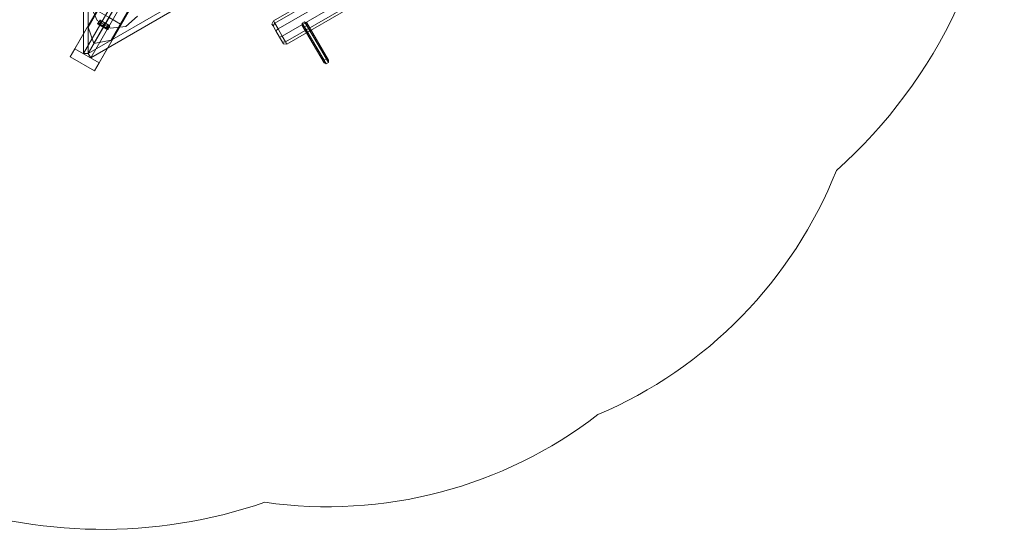
# Model space of a CAD drawing. Units: millimetres. Extents: x 1016 to 7733, y -54 to 5210.
# Drawn here: x 4386 to 7717, y 112 to 1836 of the extents above; entities that cross this region are included whole.
import ezdxf

# ---------------------------------------------------------------- set-up
doc = ezdxf.new("R2010")
doc.units = ezdxf.units.MM
doc.header["$LTSCALE"] = 0.2
for name, color, linetype, lineweight in [('indv. brædder', 32, 'Continuous', 9), ('mål', 3, 'Continuous', 13), ('net', 251, 'Continuous', 9), ('område', 7, 'Continuous', 9), ('plader', 38, 'Continuous', 9), ('robinia', 32, 'Continuous', 9), ('taifun', 251, 'Continuous', 9)]:
    doc.layers.add(name, color=color, linetype=linetype, lineweight=lineweight)

# ---------------------------------------------------------------- blocks, each defined once
blk = doc.blocks.new('LE 20411 kl.3 med gulv og tag-flat-1')
at = {"layer": 'indv. brædder', "flags": 128}
for points in [[(4279.2, 1582.5), (4295.1, 1610), (4787.3, 2462.9), (4279.2, 1582.5), (4361.4, 1535), (4869.5, 2415.4), (4842.1, 2462.9), (4869.5, 2415.4), (4377.3, 1562.5), (4295.1, 1610)], [(4340.5, 1683.4), (4790.2, 2462.9), (4829.1, 2440.4), (4540.9, 1940.9), (4495.9, 1863), (4457, 1885.5), (4372.2, 1738.5)], [(4788.8, 2460.5), (4829.1, 2440.4), (4360, 1627.2), (4340.5, 1683.4), (4372.2, 1738.5), (4411.1, 1716), (4360, 1627.2), (4829.1, 2440.4)], [(4360, 1627.2), (4829.2, 2440.4), (4868.1, 2417.9), (4866.7, 2415.5), (4868.1, 2417.9), (4418.4, 1638.5)], [(4411.2, 1716), (4496, 1863), (4535, 1840.5), (4579.9, 1918.4), (4541, 1940.9), (4496, 1863), (4535, 1840.5), (4450.1, 1693.5)], [(4361.4, 1535), (4377.3, 1562.5)]]:
    blk.add_lwpolyline(points, dxfattribs=at)
blk.add_lwpolyline([(4418.4, 1638.5), (4360, 1627.2), (4411.2, 1716), (4450.1, 1693.5), (4418.4, 1638.5)], close=True, dxfattribs=at)
at = {"layer": 'net', "flags": 128}
blk.add_lwpolyline([(5079.7, 1688.9), (5080, 1697.4), (5072.5, 1701.3), (5064.7, 1696.7), (5064.5, 1688.3), (5072, 1684.4), (5079.7, 1688.9)], close=True, dxfattribs=at)
for points in [[(5072.5, 1701.3), (5146.3, 1575.4), (5153.8, 1571.5), (5080, 1697.4)], [(5064.5, 1688.3), (5138.3, 1562.4), (5138.6, 1570.9), (5064.7, 1696.7)], [(5079.7, 1688.9), (5153.6, 1563.1), (5145.8, 1558.5), (5072, 1684.4)], [(5146.3, 1575.4), (5138.6, 1570.9)], [(5153.6, 1563.1), (5153.8, 1571.5)], [(5138.3, 1562.4), (5145.8, 1558.5)]]:
    blk.add_lwpolyline(points, dxfattribs=at)
at = {"layer": 'område'}
blk.add_lwpolyline([(6064.9, 372.3, 0.200142), (6871.6, 1198.4, 0.426508), (6959.6, 3650.7, 0.223436), (6035.7, 4532.1, 0.222994), (4813, 4891.9, 0.339833), (2909.4, 4074.6), (2238.2, 4074.6, 0.414214), (738.2, 2574.6), (738.2, 2298.4, 0.414214), (2238.2, 798.4), (2938.1, 798.4, 0.351361), (4938.3, 75.8, 0.202098)], format="xyb", close=True, dxfattribs=at)
at = {"layer": 'plader', "flags": 128}
for points in [[(4324.4, 1593.6), (4826, 2462.9), (4324.4, 3332.4), (4324.4, 1593.6)], [(5853.8, 2449), (4850.6, 2449), (4349, 1579.6), (5853.8, 2449)]]:
    blk.add_lwpolyline(points, close=True, dxfattribs=at)
for points in [[(4826, 2462.9), (4842, 2462.9), (4340.5, 3332.4), (4340.5, 1593.6), (4842, 2462.9)], [(4850.6, 2449), (4842.5, 2462.9), (4340.9, 1593.5), (5845.7, 2462.9), (4842.5, 2462.9)], [(4324.4, 1593.6), (4340.5, 1593.6)], [(4349, 1579.6), (4340.9, 1593.5)]]:
    blk.add_lwpolyline(points, dxfattribs=at)
at = {"layer": 'robinia', "flags": 128}
for points in [[(5497.3, 1905.8), (5012.7, 1625.8), (5008.4, 1633.3), (5493, 1913.2)], [(5456.6, 1976.3), (4972, 1696.3), (4967.7, 1703.8), (5452.4, 1983.7)], [(5467.9, 1956.8), (4983.3, 1676.8), (4972, 1696.3), (5456.6, 1976.3)], [(5481.8, 1932.7), (4997.2, 1652.7), (4983.3, 1676.8), (5467.9, 1956.8)], [(5493, 1913.2), (5008.4, 1633.3), (4997.2, 1652.7), (5481.8, 1932.7)], [(5008.4, 1633.3), (4997.3, 1632.5), (4987.6, 1649.4), (4975.6, 1670.2), (4965.8, 1687.1), (4962.1, 1693.5)], [(5001, 1626.1), (4997.3, 1632.5), (4987.6, 1649.4), (4997.2, 1652.7), (4987.6, 1649.4), (4975.6, 1670.2), (4983.3, 1676.8), (4975.6, 1670.2), (4965.8, 1687.1), (4972, 1696.3)], [(4983.3, 1676.8), (4972, 1696.3)], [(4983.3, 1676.8), (4997.2, 1652.7), (5008.4, 1633.3)]]:
    blk.add_lwpolyline(points, dxfattribs=at)
for points in [[(4370.7, 1705.4), (4349.4, 1753.4), (4360.3, 1804.7), (4399.3, 1839.9), (4451.5, 1845.4), (4399.3, 1839.9), (4360.3, 1804.7), (4349.4, 1753.4)], [(4416.2, 1679.1), (4370.7, 1705.4)], [(4507.4, 1719.8), (4468.4, 1684.6)], [(4967.7, 1703.8), (4962.1, 1693.5), (4965.8, 1687.1), (4972, 1696.3)], [(4468.4, 1684.6), (4416.2, 1679.1)], [(5012.7, 1625.8), (5001, 1626.1), (4997.3, 1632.5), (5008.4, 1633.3)]]:
    blk.add_lwpolyline(points, close=True, dxfattribs=at)
at = {"layer": 'taifun', "flags": 128}
for points in [[(4380.5, 1706.7), (4374.5, 1696.4)], [(4384.4, 1704.5), (4378.4, 1694.1)], [(4386, 1703.6), (4380, 1693.2)], [(4380.4, 1706.8), (4380.4, 1706.8), (4380.5, 1706.8), (4380.6, 1706.7), (4380.7, 1706.7), (4380.8, 1706.6), (4380.9, 1706.5), (4381.1, 1706.4), (4381.2, 1706.3), (4381.4, 1706.2), (4381.6, 1706.1), (4381.9, 1706), (4382.1, 1705.8), (4382.4, 1705.7), (4382.7, 1705.5), (4383, 1705.3), (4383.3, 1705.1), (4383.7, 1704.9), (4384, 1704.7), (4384.4, 1704.5), (4384.8, 1704.3), (4385.2, 1704), (4385.6, 1703.8), (4386.1, 1703.5), (4386.5, 1703.3), (4387, 1703), (4387.5, 1702.7), (4387.9, 1702.5), (4388.4, 1702.2), (4389, 1701.9), (4389.5, 1701.6), (4390, 1701.3), (4390.5, 1701), (4391.1, 1700.6), (4391.6, 1700.3), (4392.2, 1700), (4392.8, 1699.7), (4393.3, 1699.3), (4393.9, 1699), (4394.5, 1698.7), (4395.1, 1698.3), (4395.7, 1698), (4396.2, 1697.7), (4396.8, 1697.3), (4397.4, 1697), (4398, 1696.6), (4398.6, 1696.3), (4399.2, 1696), (4399.8, 1695.6), (4400.3, 1695.3), (4400.9, 1695), (4401.5, 1694.6), (4402, 1694.3), (4402.6, 1694), (4403.1, 1693.7), (4403.7, 1693.4), (4404.2, 1693.1), (4404.7, 1692.8), (4405.2, 1692.5), (4405.7, 1692.2), (4406.2, 1691.9), (4406.7, 1691.6), (4407.2, 1691.4), (4407.6, 1691.1), (4408, 1690.8), (4408.5, 1690.6), (4408.9, 1690.4), (4409.3, 1690.1), (4409.6, 1689.9), (4410, 1689.7), (4410.3, 1689.5), (4410.7, 1689.3), (4411, 1689.1), (4411.3, 1689), (4411.5, 1688.8), (4411.8, 1688.7), (4412, 1688.5), (4412.2, 1688.4), (4412.4, 1688.3), (4412.6, 1688.2), (4412.8, 1688.1), (4412.9, 1688), (4413, 1688), (4413.1, 1687.9), (4413.2, 1687.9), (4413.2, 1687.8), (4413.3, 1687.8), (4413.3, 1687.8), (4413.3, 1687.8), (4413.2, 1687.8), (4413.2, 1687.9), (4413.1, 1687.9), (4413, 1688), (4412.9, 1688), (4412.8, 1688.1), (4412.6, 1688.2), (4412.4, 1688.3), (4412.2, 1688.4), (4412, 1688.5), (4411.8, 1688.7), (4411.5, 1688.8), (4411.3, 1689), (4411, 1689.1), (4410.7, 1689.3), (4410.3, 1689.5), (4410, 1689.7), (4409.6, 1689.9), (4409.3, 1690.1), (4408.9, 1690.4), (4408.5, 1690.6), (4408, 1690.8), (4407.6, 1691.1), (4407.2, 1691.4), (4406.7, 1691.6), (4406.2, 1691.9), (4405.7, 1692.2), (4405.2, 1692.5), (4404.7, 1692.8), (4404.2, 1693.1), (4403.7, 1693.4), (4403.1, 1693.7), (4402.6, 1694), (4402, 1694.3), (4401.5, 1694.6), (4400.9, 1695), (4400.3, 1695.3), (4399.8, 1695.6), (4399.2, 1696), (4398.6, 1696.3), (4398, 1696.6), (4397.4, 1697), (4396.8, 1697.3), (4396.2, 1697.7), (4395.7, 1698), (4395.1, 1698.3), (4394.5, 1698.7), (4393.9, 1699), (4393.3, 1699.3), (4392.8, 1699.7), (4392.2, 1700), (4391.6, 1700.3), (4391.1, 1700.6), (4390.5, 1701), (4390, 1701.3), (4389.5, 1701.6), (4389, 1701.9), (4388.4, 1702.2), (4387.9, 1702.5), (4387.5, 1702.7), (4387, 1703), (4386.5, 1703.3), (4386.1, 1703.5), (4385.6, 1703.8), (4385.2, 1704), (4384.8, 1704.3), (4384.4, 1704.5), (4384, 1704.7), (4383.7, 1704.9), (4383.3, 1705.1), (4383, 1705.3), (4382.7, 1705.5), (4382.4, 1705.7), (4382.1, 1705.8), (4381.9, 1706), (4381.6, 1706.1), (4381.4, 1706.2), (4381.2, 1706.3), (4381.1, 1706.4), (4380.9, 1706.5), (4380.8, 1706.6), (4380.7, 1706.7), (4380.6, 1706.7), (4380.5, 1706.8), (4380.4, 1706.8), (4380.4, 1706.8), (4380.4, 1706.8)], [(4380.5, 1706.7), (4380.6, 1706.7), (4380.6, 1706.7), (4380.7, 1706.7), (4380.8, 1706.6), (4380.9, 1706.5), (4381, 1706.5), (4381.2, 1706.4), (4381.4, 1706.3), (4381.5, 1706.1), (4381.8, 1706), (4382, 1705.9), (4382.2, 1705.7), (4382.5, 1705.6), (4382.8, 1705.4), (4383.1, 1705.2), (4383.4, 1705.1), (4383.8, 1704.9), (4384.2, 1704.6), (4384.5, 1704.4), (4384.9, 1704.2), (4385.3, 1704), (4385.7, 1703.7), (4386.2, 1703.5), (4386.6, 1703.2), (4387.1, 1702.9), (4387.6, 1702.7), (4388.1, 1702.4), (4388.6, 1702.1), (4389.1, 1701.8), (4389.6, 1701.5), (4390.1, 1701.2), (4390.7, 1700.9), (4391.2, 1700.6), (4391.8, 1700.2), (4392.3, 1699.9), (4392.9, 1699.6), (4393.5, 1699.3), (4394, 1698.9), (4394.6, 1698.6), (4395.2, 1698.3), (4395.8, 1697.9), (4396.4, 1697.6), (4397, 1697.2), (4397.5, 1696.9), (4398.1, 1696.6), (4398.7, 1696.2), (4399.3, 1695.9), (4399.9, 1695.6), (4400.4, 1695.2), (4401, 1694.9), (4401.6, 1694.6), (4402.1, 1694.2), (4402.7, 1693.9), (4403.2, 1693.6), (4403.8, 1693.3), (4404.3, 1693), (4404.8, 1692.7), (4405.3, 1692.4), (4405.8, 1692.1), (4406.3, 1691.8), (4406.8, 1691.6), (4407.3, 1691.3), (4407.7, 1691), (4408.2, 1690.8), (4408.6, 1690.5), (4409, 1690.3), (4409.4, 1690.1), (4409.8, 1689.9), (4410.1, 1689.6), (4410.5, 1689.4), (4410.8, 1689.3), (4411.1, 1689.1), (4411.4, 1688.9), (4411.7, 1688.8), (4411.9, 1688.6), (4412.1, 1688.5), (4412.4, 1688.3), (4412.6, 1688.2), (4412.7, 1688.1), (4412.9, 1688), (4413, 1688), (4413.1, 1687.9), (4413.2, 1687.8), (4413.3, 1687.8), (4413.4, 1687.8), (4413.4, 1687.8), (4413.4, 1687.8), (4413.4, 1687.8), (4413.4, 1687.8), (4413.3, 1687.8), (4413.2, 1687.8), (4413.1, 1687.9), (4413, 1688), (4412.9, 1688), (4412.7, 1688.1), (4412.6, 1688.2), (4412.4, 1688.3), (4412.1, 1688.5), (4411.9, 1688.6), (4411.7, 1688.8), (4411.4, 1688.9), (4411.1, 1689.1), (4410.8, 1689.3), (4410.5, 1689.4), (4410.1, 1689.6), (4409.8, 1689.9), (4409.4, 1690.1), (4409, 1690.3), (4408.6, 1690.5), (4408.2, 1690.8), (4407.7, 1691), (4407.3, 1691.3), (4406.8, 1691.6), (4406.3, 1691.8), (4405.8, 1692.1), (4405.3, 1692.4), (4404.8, 1692.7), (4404.3, 1693), (4403.8, 1693.3), (4403.2, 1693.6), (4402.7, 1693.9), (4402.1, 1694.2), (4401.6, 1694.6), (4401, 1694.9), (4400.4, 1695.2), (4399.9, 1695.6), (4399.3, 1695.9), (4398.7, 1696.2), (4398.1, 1696.6), (4397.5, 1696.9), (4397, 1697.2), (4396.4, 1697.6), (4395.8, 1697.9), (4395.2, 1698.3), (4394.6, 1698.6), (4394, 1698.9), (4393.5, 1699.3), (4392.9, 1699.6), (4392.3, 1699.9), (4391.8, 1700.2), (4391.2, 1700.6), (4390.7, 1700.9), (4390.1, 1701.2), (4389.6, 1701.5), (4389.1, 1701.8), (4388.6, 1702.1), (4388.1, 1702.4), (4387.6, 1702.7), (4387.1, 1702.9), (4386.6, 1703.2), (4386.2, 1703.5), (4385.7, 1703.7), (4385.3, 1704), (4384.9, 1704.2), (4384.5, 1704.4), (4384.2, 1704.6), (4383.8, 1704.9), (4383.4, 1705.1), (4383.1, 1705.2), (4382.8, 1705.4), (4382.5, 1705.6), (4382.2, 1705.7), (4382, 1705.9), (4381.8, 1706), (4381.5, 1706.1), (4381.4, 1706.3), (4381.2, 1706.4), (4381, 1706.5), (4380.9, 1706.5), (4380.8, 1706.6), (4380.7, 1706.7), (4380.6, 1706.7), (4380.6, 1706.7), (4380.5, 1706.7), (4380.5, 1706.7)], [(4373.9, 1693.3), (4373.7, 1693.4), (4373.5, 1693.6), (4373.3, 1693.7), (4373.1, 1693.9), (4372.9, 1694.1), (4372.8, 1694.4), (4372.7, 1694.6), (4372.6, 1694.8), (4372.5, 1695.1), (4372.4, 1695.3), (4372.4, 1695.6), (4372.4, 1695.8), (4372.4, 1696.1), (4372.4, 1696.4), (4372.5, 1696.6), (4372.6, 1696.9), (4372.7, 1697.1), (4372.8, 1697.4), (4372.8, 1697.3), (4372.9, 1697.3), (4373, 1697.3), (4373, 1697.2), (4373.2, 1697.1), (4373.3, 1697.1), (4373.5, 1697), (4373.6, 1696.9), (4373.8, 1696.7), (4374.1, 1696.6), (4374.3, 1696.5), (4374.5, 1696.3), (4374.8, 1696.2), (4375.1, 1696), (4375.4, 1695.8), (4375.8, 1695.6), (4376.1, 1695.4), (4376.5, 1695.2), (4376.9, 1695), (4377.3, 1694.8), (4377.7, 1694.5), (4378.1, 1694.3), (4378.6, 1694), (4379, 1693.8), (4379.5, 1693.5), (4380, 1693.2), (4380.5, 1692.9), (4381, 1692.6), (4381.5, 1692.3), (4382.1, 1692), (4382.6, 1691.7), (4383.2, 1691.4), (4383.7, 1691), (4384.3, 1690.7), (4384.9, 1690.4), (4385.5, 1690), (4386.1, 1689.7), (4386.7, 1689.3), (4387.3, 1689), (4387.9, 1688.6), (4388.5, 1688.3), (4389.1, 1687.9), (4389.7, 1687.6), (4390.3, 1687.2), (4391, 1686.9), (4391.6, 1686.5), (4392.2, 1686.1), (4392.8, 1685.8), (4393.4, 1685.4), (4394, 1685.1), (4394.7, 1684.7), (4395.3, 1684.4), (4395.9, 1684), (4396.5, 1683.7), (4397, 1683.3), (4397.6, 1683), (4398.2, 1682.7), (4398.8, 1682.3), (4399.3, 1682), (4399.9, 1681.7), (4400.4, 1681.4), (4400.9, 1681.1), (4401.4, 1680.8), (4401.9, 1680.5), (4402.4, 1680.2), (4402.9, 1680), (4403.4, 1679.7), (4403.8, 1679.4), (4404.2, 1679.2), (4404.7, 1678.9), (4405.1, 1678.7), (4405.4, 1678.5), (4405.8, 1678.3), (4406.2, 1678.1), (4406.5, 1677.9), (4406.8, 1677.7), (4407.1, 1677.5), (4407.4, 1677.4), (4407.6, 1677.2), (4407.9, 1677.1), (4408.1, 1677), (4408.3, 1676.8), (4408.5, 1676.7), (4408.6, 1676.7), (4408.8, 1676.6), (4408.9, 1676.5), (4409, 1676.5), (4409, 1676.4), (4409.1, 1676.4), (4409.1, 1676.4), (4409.1, 1676.4), (4409.1, 1676.4), (4409.1, 1676.4), (4409, 1676.4), (4409, 1676.5), (4408.9, 1676.5), (4408.8, 1676.6), (4408.6, 1676.7), (4408.5, 1676.7), (4408.3, 1676.8), (4408.1, 1677), (4407.9, 1677.1), (4407.6, 1677.2), (4407.4, 1677.4), (4407.1, 1677.5), (4406.8, 1677.7), (4406.5, 1677.9), (4406.2, 1678.1), (4405.8, 1678.3), (4405.4, 1678.5), (4405.1, 1678.7), (4404.7, 1678.9), (4404.2, 1679.2), (4403.8, 1679.4), (4403.4, 1679.7), (4402.9, 1680), (4402.4, 1680.2), (4401.9, 1680.5), (4401.4, 1680.8), (4400.9, 1681.1), (4400.4, 1681.4), (4399.9, 1681.7), (4399.3, 1682), (4398.8, 1682.3), (4398.2, 1682.7), (4397.6, 1683), (4397, 1683.3), (4396.5, 1683.7), (4395.9, 1684), (4395.3, 1684.4), (4394.7, 1684.7), (4394, 1685.1), (4393.4, 1685.4), (4392.8, 1685.8), (4392.2, 1686.1), (4391.6, 1686.5), (4391, 1686.9), (4390.3, 1687.2), (4389.7, 1687.6), (4389.1, 1687.9), (4388.5, 1688.3), (4387.9, 1688.6), (4387.3, 1689), (4386.7, 1689.3), (4386.1, 1689.7), (4385.5, 1690), (4384.9, 1690.4), (4384.3, 1690.7), (4383.7, 1691), (4383.2, 1691.4), (4382.6, 1691.7), (4382.1, 1692), (4381.5, 1692.3), (4381, 1692.6), (4380.5, 1692.9), (4380, 1693.2), (4379.5, 1693.5), (4379, 1693.8), (4378.6, 1694), (4378.1, 1694.3), (4377.7, 1694.5), (4377.3, 1694.8), (4376.9, 1695), (4376.5, 1695.2), (4376.1, 1695.4), (4375.8, 1695.6), (4375.4, 1695.8), (4375.1, 1696), (4374.8, 1696.2), (4374.5, 1696.3), (4374.3, 1696.5), (4374.1, 1696.6), (4373.8, 1696.7), (4373.6, 1696.9), (4373.5, 1697), (4373.3, 1697.1), (4373.2, 1697.1), (4373, 1697.2), (4373, 1697.3), (4372.9, 1697.3), (4372.8, 1697.3), (4372.8, 1697.4), (4372.8, 1697.4)], [(4372.4, 1695.1), (4372.4, 1695.1), (4372.5, 1695.1), (4372.5, 1695), (4372.6, 1695), (4372.7, 1694.9), (4372.9, 1694.9), (4373, 1694.8), (4373.2, 1694.7), (4373.4, 1694.5), (4373.6, 1694.4), (4373.9, 1694.3), (4374.1, 1694.1), (4374.4, 1694), (4374.7, 1693.8), (4375, 1693.6), (4375.3, 1693.4), (4375.7, 1693.2), (4376.1, 1693), (4376.4, 1692.8), (4376.8, 1692.6), (4377.3, 1692.3), (4377.7, 1692.1), (4378.1, 1691.8), (4378.6, 1691.6), (4379.1, 1691.3), (4379.5, 1691), (4380, 1690.7), (4380.6, 1690.4), (4381.1, 1690.1), (4381.6, 1689.8), (4382.1, 1689.5), (4382.7, 1689.2), (4383.3, 1688.9), (4383.8, 1688.5), (4384.4, 1688.2), (4385, 1687.9), (4385.6, 1687.5), (4386.2, 1687.2), (4386.8, 1686.8), (4387.4, 1686.5), (4388, 1686.1), (4388.6, 1685.8), (4389.2, 1685.4), (4389.8, 1685.1), (4390.4, 1684.7), (4391, 1684.4), (4391.6, 1684), (4392.2, 1683.7), (4392.8, 1683.3), (4393.4, 1683), (4394, 1682.7), (4394.6, 1682.3), (4395.2, 1682), (4395.7, 1681.6), (4396.3, 1681.3), (4396.9, 1681), (4397.4, 1680.7), (4398, 1680.4), (4398.5, 1680.1), (4399, 1679.8), (4399.5, 1679.5), (4400, 1679.2), (4400.5, 1678.9), (4401, 1678.6), (4401.4, 1678.4), (4401.9, 1678.1), (4402.3, 1677.9), (4402.7, 1677.6), (4403.1, 1677.4), (4403.5, 1677.2), (4403.9, 1676.9), (4404.2, 1676.7), (4404.5, 1676.6), (4404.9, 1676.4), (4405.2, 1676.2), (4405.4, 1676), (4405.7, 1675.9), (4405.9, 1675.8), (4406.1, 1675.6), (4406.3, 1675.5), (4406.5, 1675.4), (4406.7, 1675.3), (4406.8, 1675.2), (4406.9, 1675.2), (4407, 1675.1), (4407.1, 1675.1), (4407.1, 1675.1), (4407.2, 1675), (4407.2, 1675), (4407.2, 1675), (4407.1, 1675.1), (4407.1, 1675.1), (4407, 1675.1), (4406.9, 1675.2), (4406.8, 1675.2), (4406.7, 1675.3), (4406.5, 1675.4), (4406.3, 1675.5), (4406.1, 1675.6), (4405.9, 1675.8), (4405.7, 1675.9), (4405.4, 1676), (4405.2, 1676.2), (4404.9, 1676.4), (4404.5, 1676.6), (4404.2, 1676.7), (4403.9, 1676.9), (4403.5, 1677.2), (4403.1, 1677.4), (4402.7, 1677.6), (4402.3, 1677.9), (4401.9, 1678.1), (4401.4, 1678.4), (4401, 1678.6), (4400.5, 1678.9), (4400, 1679.2), (4399.5, 1679.5), (4399, 1679.8), (4398.5, 1680.1), (4398, 1680.4), (4397.4, 1680.7), (4396.9, 1681), (4396.3, 1681.3), (4395.7, 1681.6), (4395.2, 1682), (4394.6, 1682.3), (4394, 1682.7), (4393.4, 1683), (4392.8, 1683.3), (4392.2, 1683.7), (4391.6, 1684), (4391, 1684.4), (4390.4, 1684.7), (4389.8, 1685.1), (4389.2, 1685.4), (4388.6, 1685.8), (4388, 1686.1), (4387.4, 1686.5), (4386.8, 1686.8), (4386.2, 1687.2), (4385.6, 1687.5), (4385, 1687.9), (4384.4, 1688.2), (4383.8, 1688.5), (4383.3, 1688.9), (4382.7, 1689.2), (4382.1, 1689.5), (4381.6, 1689.8), (4381.1, 1690.1), (4380.6, 1690.4), (4380, 1690.7), (4379.5, 1691), (4379.1, 1691.3), (4378.6, 1691.6), (4378.1, 1691.8), (4377.7, 1692.1), (4377.3, 1692.3), (4376.8, 1692.6), (4376.4, 1692.8), (4376.1, 1693), (4375.7, 1693.2), (4375.3, 1693.4), (4375, 1693.6), (4374.7, 1693.8), (4374.4, 1694), (4374.1, 1694.1), (4373.9, 1694.3), (4373.6, 1694.4), (4373.4, 1694.5), (4373.2, 1694.7), (4373, 1694.8), (4372.9, 1694.9), (4372.7, 1694.9), (4372.6, 1695), (4372.5, 1695), (4372.5, 1695.1), (4372.4, 1695.1), (4372.4, 1695.1), (4372.4, 1695.1)], [(4372.5, 1695.1), (4372.5, 1695.1), (4372.6, 1695), (4372.7, 1695), (4372.8, 1694.9), (4372.9, 1694.9), (4373, 1694.8), (4373.2, 1694.7), (4373.3, 1694.6), (4373.5, 1694.5), (4373.8, 1694.3), (4374, 1694.2), (4374.2, 1694.1), (4374.5, 1693.9), (4374.8, 1693.7), (4375.1, 1693.6), (4375.5, 1693.4), (4375.8, 1693.2), (4376.2, 1692.9), (4376.6, 1692.7), (4377, 1692.5), (4377.4, 1692.3), (4377.8, 1692), (4378.2, 1691.8), (4378.7, 1691.5), (4379.2, 1691.2), (4379.7, 1690.9), (4380.2, 1690.6), (4380.7, 1690.3), (4381.2, 1690), (4381.7, 1689.7), (4382.3, 1689.4), (4382.8, 1689.1), (4383.4, 1688.8), (4383.9, 1688.5), (4384.5, 1688.1), (4385.1, 1687.8), (4385.7, 1687.5), (4386.3, 1687.1), (4386.9, 1686.8), (4387.5, 1686.4), (4388.1, 1686.1), (4388.7, 1685.7), (4389.3, 1685.4), (4389.9, 1685), (4390.5, 1684.7), (4391.1, 1684.3), (4391.7, 1684), (4392.3, 1683.6), (4392.9, 1683.3), (4393.5, 1682.9), (4394.1, 1682.6), (4394.7, 1682.2), (4395.3, 1681.9), (4395.9, 1681.6), (4396.4, 1681.3), (4397, 1680.9), (4397.5, 1680.6), (4398.1, 1680.3), (4398.6, 1680), (4399.1, 1679.7), (4399.6, 1679.4), (4400.1, 1679.1), (4400.6, 1678.8), (4401.1, 1678.6), (4401.5, 1678.3), (4402, 1678), (4402.4, 1677.8), (4402.8, 1677.5), (4403.2, 1677.3), (4403.6, 1677.1), (4404, 1676.9), (4404.3, 1676.7), (4404.7, 1676.5), (4405, 1676.3), (4405.3, 1676.1), (4405.5, 1676), (4405.8, 1675.8), (4406, 1675.7), (4406.3, 1675.6), (4406.5, 1675.5), (4406.6, 1675.4), (4406.8, 1675.3), (4406.9, 1675.2), (4407, 1675.1), (4407.1, 1675.1), (4407.2, 1675), (4407.3, 1675), (4407.3, 1675), (4407.3, 1675), (4407.3, 1675), (4407.3, 1675), (4407.2, 1675), (4407.1, 1675.1), (4407, 1675.1), (4406.9, 1675.2), (4406.8, 1675.3), (4406.6, 1675.4), (4406.5, 1675.5), (4406.3, 1675.6), (4406, 1675.7), (4405.8, 1675.8), (4405.5, 1676), (4405.3, 1676.1), (4405, 1676.3), (4404.7, 1676.5), (4404.3, 1676.7), (4404, 1676.9), (4403.6, 1677.1), (4403.2, 1677.3), (4402.8, 1677.5), (4402.4, 1677.8), (4402, 1678), (4401.5, 1678.3), (4401.1, 1678.6), (4400.6, 1678.8), (4400.1, 1679.1), (4399.6, 1679.4), (4399.1, 1679.7), (4398.6, 1680), (4398.1, 1680.3), (4397.5, 1680.6), (4397, 1680.9), (4396.4, 1681.3), (4395.9, 1681.6), (4395.3, 1681.9), (4394.7, 1682.2), (4394.1, 1682.6), (4393.5, 1682.9), (4392.9, 1683.3), (4392.3, 1683.6), (4391.7, 1684), (4391.1, 1684.3), (4390.5, 1684.7), (4389.9, 1685), (4389.3, 1685.4), (4388.7, 1685.7), (4388.1, 1686.1), (4387.5, 1686.4), (4386.9, 1686.8), (4386.3, 1687.1), (4385.7, 1687.5), (4385.1, 1687.8), (4384.5, 1688.1), (4383.9, 1688.5), (4383.4, 1688.8), (4382.8, 1689.1), (4382.3, 1689.4), (4381.7, 1689.7), (4381.2, 1690), (4380.7, 1690.3), (4380.2, 1690.6), (4379.7, 1690.9), (4379.2, 1691.2), (4378.7, 1691.5), (4378.2, 1691.8), (4377.8, 1692), (4377.4, 1692.3), (4377, 1692.5), (4376.6, 1692.7), (4376.2, 1692.9), (4375.8, 1693.2), (4375.5, 1693.4), (4375.1, 1693.6), (4374.8, 1693.7), (4374.5, 1693.9), (4374.2, 1694.1), (4374, 1694.2), (4373.8, 1694.3), (4373.5, 1694.5), (4373.3, 1694.6), (4373.2, 1694.7), (4373, 1694.8), (4372.9, 1694.9), (4372.8, 1694.9), (4372.7, 1695), (4372.6, 1695), (4372.5, 1695.1), (4372.5, 1695.1), (4372.5, 1695.1)], [(4372.7, 1697.4), (4372.7, 1697.4), (4372.8, 1697.4), (4372.8, 1697.3), (4372.9, 1697.3), (4373, 1697.2), (4373.2, 1697.1), (4373.3, 1697), (4373.5, 1696.9), (4373.7, 1696.8), (4373.9, 1696.7), (4374.2, 1696.6), (4374.4, 1696.4), (4374.7, 1696.2), (4375, 1696.1), (4375.3, 1695.9), (4375.6, 1695.7), (4376, 1695.5), (4376.4, 1695.3), (4376.7, 1695.1), (4377.1, 1694.8), (4377.6, 1694.6), (4378, 1694.3), (4378.4, 1694.1), (4378.9, 1693.8), (4379.4, 1693.6), (4379.9, 1693.3), (4380.4, 1693), (4380.9, 1692.7), (4381.4, 1692.4), (4381.9, 1692.1), (4382.5, 1691.8), (4383, 1691.4), (4383.6, 1691.1), (4384.2, 1690.8), (4384.8, 1690.4), (4385.3, 1690.1), (4385.9, 1689.8), (4386.5, 1689.4), (4387.1, 1689.1), (4387.8, 1688.7), (4388.4, 1688.4), (4389, 1688), (4389.6, 1687.6), (4390.2, 1687.3), (4390.8, 1686.9), (4391.5, 1686.6), (4392.1, 1686.2), (4392.7, 1685.9), (4393.3, 1685.5), (4393.9, 1685.1), (4394.5, 1684.8), (4395.1, 1684.4), (4395.7, 1684.1), (4396.3, 1683.7), (4396.9, 1683.4), (4397.5, 1683.1), (4398.1, 1682.7), (4398.6, 1682.4), (4399.2, 1682.1), (4399.7, 1681.8), (4400.3, 1681.5), (4400.8, 1681.2), (4401.3, 1680.9), (4401.8, 1680.6), (4402.3, 1680.3), (4402.8, 1680), (4403.2, 1679.8), (4403.7, 1679.5), (4404.1, 1679.3), (4404.5, 1679), (4404.9, 1678.8), (4405.3, 1678.6), (4405.7, 1678.3), (4406, 1678.1), (4406.4, 1678), (4406.7, 1677.8), (4407, 1677.6), (4407.3, 1677.4), (4407.5, 1677.3), (4407.7, 1677.2), (4408, 1677), (4408.2, 1676.9), (4408.3, 1676.8), (4408.5, 1676.7), (4408.6, 1676.6), (4408.7, 1676.6), (4408.8, 1676.5), (4408.9, 1676.5), (4409, 1676.5), (4409, 1676.4), (4409, 1676.4), (4409, 1676.4), (4409, 1676.5), (4408.9, 1676.5), (4408.8, 1676.5), (4408.7, 1676.6), (4408.6, 1676.6), (4408.5, 1676.7), (4408.3, 1676.8), (4408.2, 1676.9), (4408, 1677), (4407.7, 1677.2), (4407.5, 1677.3), (4407.3, 1677.4), (4407, 1677.6), (4406.7, 1677.8), (4406.4, 1678), (4406, 1678.1), (4405.7, 1678.3), (4405.3, 1678.6), (4404.9, 1678.8), (4404.5, 1679), (4404.1, 1679.3), (4403.7, 1679.5), (4403.2, 1679.8), (4402.8, 1680), (4402.3, 1680.3), (4401.8, 1680.6), (4401.3, 1680.9), (4400.8, 1681.2), (4400.3, 1681.5), (4399.7, 1681.8), (4399.2, 1682.1), (4398.6, 1682.4), (4398.1, 1682.7), (4397.5, 1683.1), (4396.9, 1683.4), (4396.3, 1683.7), (4395.7, 1684.1), (4395.1, 1684.4), (4394.5, 1684.8), (4393.9, 1685.1), (4393.3, 1685.5), (4392.7, 1685.9), (4392.1, 1686.2), (4391.5, 1686.6), (4390.8, 1686.9), (4390.2, 1687.3), (4389.6, 1687.6), (4389, 1688), (4388.4, 1688.4), (4387.8, 1688.7), (4387.1, 1689.1), (4386.5, 1689.4), (4385.9, 1689.8), (4385.3, 1690.1), (4384.8, 1690.4), (4384.2, 1690.8), (4383.6, 1691.1), (4383, 1691.4), (4382.5, 1691.8), (4381.9, 1692.1), (4381.4, 1692.4), (4380.9, 1692.7), (4380.4, 1693), (4379.9, 1693.3), (4379.4, 1693.6), (4378.9, 1693.8), (4378.4, 1694.1), (4378, 1694.3), (4377.6, 1694.6), (4377.1, 1694.8), (4376.7, 1695.1), (4376.4, 1695.3), (4376, 1695.5), (4375.6, 1695.7), (4375.3, 1695.9), (4375, 1696.1), (4374.7, 1696.2), (4374.4, 1696.4), (4374.2, 1696.6), (4373.9, 1696.7), (4373.7, 1696.8), (4373.5, 1696.9), (4373.3, 1697), (4373.2, 1697.1), (4373, 1697.2), (4372.9, 1697.3), (4372.8, 1697.3), (4372.8, 1697.4), (4372.7, 1697.4), (4372.7, 1697.4), (4372.7, 1697.4)], [(4373.8, 1693.3), (4373.8, 1693.3), (4373.9, 1693.3), (4373.9, 1693.2), (4374, 1693.2), (4374.1, 1693.1), (4374.3, 1693), (4374.4, 1692.9), (4374.6, 1692.8), (4374.8, 1692.7), (4375, 1692.6), (4375.2, 1692.5), (4375.5, 1692.3), (4375.8, 1692.2), (4376, 1692), (4376.4, 1691.8), (4376.7, 1691.6), (4377, 1691.5), (4377.4, 1691.2), (4377.7, 1691), (4378.1, 1690.8), (4378.5, 1690.6), (4378.9, 1690.3), (4379.4, 1690.1), (4379.8, 1689.8), (4380.3, 1689.6), (4380.7, 1689.3), (4381.2, 1689), (4381.7, 1688.7), (4382.2, 1688.4), (4382.7, 1688.1), (4383.3, 1687.8), (4383.8, 1687.5), (4384.3, 1687.2), (4384.9, 1686.9), (4385.4, 1686.6), (4386, 1686.3), (4386.5, 1686), (4387.1, 1685.6), (4387.6, 1685.3), (4388.2, 1685), (4388.8, 1684.7), (4389.3, 1684.3), (4389.9, 1684), (4390.5, 1683.7), (4391, 1683.3), (4391.6, 1683), (4392.2, 1682.7), (4392.7, 1682.4), (4393.3, 1682.1), (4393.8, 1681.7), (4394.4, 1681.4), (4394.9, 1681.1), (4395.4, 1680.8), (4396, 1680.5), (4396.5, 1680.2), (4397, 1679.9), (4397.5, 1679.6), (4397.9, 1679.4), (4398.4, 1679.1), (4398.9, 1678.8), (4399.3, 1678.6), (4399.7, 1678.3), (4400.2, 1678.1), (4400.6, 1677.8), (4400.9, 1677.6), (4401.3, 1677.4), (4401.7, 1677.2), (4402, 1677), (4402.3, 1676.8), (4402.6, 1676.6), (4402.9, 1676.5), (4403.2, 1676.3), (4403.4, 1676.2), (4403.7, 1676), (4403.9, 1675.9), (4404.1, 1675.8), (4404.3, 1675.7), (4404.4, 1675.6), (4404.5, 1675.5), (4404.7, 1675.5), (4404.8, 1675.4), (4404.8, 1675.4), (4404.9, 1675.4), (4404.9, 1675.3), (4404.9, 1675.3), (4404.9, 1675.3), (4404.9, 1675.4), (4404.8, 1675.4), (4404.8, 1675.4), (4404.7, 1675.5), (4404.5, 1675.5), (4404.4, 1675.6), (4404.3, 1675.7), (4404.1, 1675.8), (4403.9, 1675.9), (4403.7, 1676), (4403.4, 1676.2), (4403.2, 1676.3), (4402.9, 1676.5), (4402.6, 1676.6), (4402.3, 1676.8), (4402, 1677), (4401.7, 1677.2), (4401.3, 1677.4), (4400.9, 1677.6), (4400.6, 1677.8), (4400.2, 1678.1), (4399.7, 1678.3), (4399.3, 1678.6), (4398.9, 1678.8), (4398.4, 1679.1), (4397.9, 1679.4), (4397.5, 1679.6), (4397, 1679.9), (4396.5, 1680.2), (4396, 1680.5), (4395.4, 1680.8), (4394.9, 1681.1), (4394.4, 1681.4), (4393.8, 1681.7), (4393.3, 1682.1), (4392.7, 1682.4), (4392.2, 1682.7), (4391.6, 1683), (4391, 1683.3), (4390.5, 1683.7), (4389.9, 1684), (4389.3, 1684.3), (4388.8, 1684.7), (4388.2, 1685), (4387.6, 1685.3), (4387.1, 1685.6), (4386.5, 1686), (4386, 1686.3), (4385.4, 1686.6), (4384.9, 1686.9), (4384.3, 1687.2), (4383.8, 1687.5), (4383.3, 1687.8), (4382.7, 1688.1), (4382.2, 1688.4), (4381.7, 1688.7), (4381.2, 1689), (4380.7, 1689.3), (4380.3, 1689.6), (4379.8, 1689.8), (4379.4, 1690.1), (4378.9, 1690.3), (4378.5, 1690.6), (4378.1, 1690.8), (4377.7, 1691), (4377.4, 1691.2), (4377, 1691.5), (4376.7, 1691.6), (4376.4, 1691.8), (4376, 1692), (4375.8, 1692.2), (4375.5, 1692.3), (4375.2, 1692.5), (4375, 1692.6), (4374.8, 1692.7), (4374.6, 1692.8), (4374.4, 1692.9), (4374.3, 1693), (4374.1, 1693.1), (4374, 1693.2), (4373.9, 1693.2), (4373.9, 1693.3), (4373.8, 1693.3), (4373.8, 1693.3), (4373.8, 1693.3)], [(4373.9, 1693.3), (4373.9, 1693.2), (4374, 1693.2), (4374, 1693.2), (4374.1, 1693.1), (4374.3, 1693), (4374.4, 1693), (4374.5, 1692.9), (4374.7, 1692.8), (4374.9, 1692.7), (4375.1, 1692.5), (4375.4, 1692.4), (4375.6, 1692.3), (4375.9, 1692.1), (4376.2, 1691.9), (4376.5, 1691.8), (4376.8, 1691.6), (4377.1, 1691.4), (4377.5, 1691.2), (4377.9, 1691), (4378.2, 1690.7), (4378.6, 1690.5), (4379.1, 1690.3), (4379.5, 1690), (4379.9, 1689.8), (4380.4, 1689.5), (4380.9, 1689.2), (4381.3, 1688.9), (4381.8, 1688.7), (4382.3, 1688.4), (4382.8, 1688.1), (4383.4, 1687.8), (4383.9, 1687.5), (4384.4, 1687.2), (4385, 1686.9), (4385.5, 1686.5), (4386.1, 1686.2), (4386.6, 1685.9), (4387.2, 1685.6), (4387.8, 1685.2), (4388.3, 1684.9), (4388.9, 1684.6), (4389.5, 1684.3), (4390, 1683.9), (4390.6, 1683.6), (4391.2, 1683.3), (4391.7, 1682.9), (4392.3, 1682.6), (4392.8, 1682.3), (4393.4, 1682), (4393.9, 1681.7), (4394.5, 1681.4), (4395, 1681), (4395.6, 1680.7), (4396.1, 1680.4), (4396.6, 1680.1), (4397.1, 1679.9), (4397.6, 1679.6), (4398.1, 1679.3), (4398.5, 1679), (4399, 1678.8), (4399.4, 1678.5), (4399.9, 1678.3), (4400.3, 1678), (4400.7, 1677.8), (4401.1, 1677.6), (4401.4, 1677.3), (4401.8, 1677.1), (4402.1, 1676.9), (4402.5, 1676.8), (4402.8, 1676.6), (4403, 1676.4), (4403.3, 1676.3), (4403.6, 1676.1), (4403.8, 1676), (4404, 1675.9), (4404.2, 1675.7), (4404.4, 1675.6), (4404.5, 1675.6), (4404.7, 1675.5), (4404.8, 1675.4), (4404.9, 1675.4), (4404.9, 1675.3), (4405, 1675.3), (4405, 1675.3), (4405, 1675.3), (4405, 1675.3), (4405, 1675.3), (4404.9, 1675.3), (4404.9, 1675.4), (4404.8, 1675.4), (4404.7, 1675.5), (4404.5, 1675.6), (4404.4, 1675.6), (4404.2, 1675.7), (4404, 1675.9), (4403.8, 1676), (4403.6, 1676.1), (4403.3, 1676.3), (4403, 1676.4), (4402.8, 1676.6), (4402.5, 1676.8), (4402.1, 1676.9), (4401.8, 1677.1), (4401.4, 1677.3), (4401.1, 1677.6), (4400.7, 1677.8), (4400.3, 1678), (4399.9, 1678.3), (4399.4, 1678.5), (4399, 1678.8), (4398.5, 1679), (4398.1, 1679.3), (4397.6, 1679.6), (4397.1, 1679.9), (4396.6, 1680.1), (4396.1, 1680.4), (4395.6, 1680.7), (4395, 1681), (4394.5, 1681.4), (4393.9, 1681.7), (4393.4, 1682), (4392.8, 1682.3), (4392.3, 1682.6), (4391.7, 1682.9), (4391.2, 1683.3), (4390.6, 1683.6), (4390, 1683.9), (4389.5, 1684.3), (4388.9, 1684.6), (4388.3, 1684.9), (4387.8, 1685.2), (4387.2, 1685.6), (4386.6, 1685.9), (4386.1, 1686.2), (4385.5, 1686.5), (4385, 1686.9), (4384.4, 1687.2), (4383.9, 1687.5), (4383.4, 1687.8), (4382.8, 1688.1), (4382.3, 1688.4), (4381.8, 1688.7), (4381.3, 1688.9), (4380.9, 1689.2), (4380.4, 1689.5), (4379.9, 1689.8), (4379.5, 1690), (4379.1, 1690.3), (4378.6, 1690.5), (4378.2, 1690.7), (4377.9, 1691), (4377.5, 1691.2), (4377.1, 1691.4), (4376.8, 1691.6), (4376.5, 1691.8), (4376.2, 1691.9), (4375.9, 1692.1), (4375.6, 1692.3), (4375.4, 1692.4), (4375.1, 1692.5), (4374.9, 1692.7), (4374.7, 1692.8), (4374.5, 1692.9), (4374.4, 1693), (4374.3, 1693), (4374.1, 1693.1), (4374, 1693.2), (4374, 1693.2), (4373.9, 1693.2), (4373.9, 1693.3), (4373.9, 1693.3)], [(4374.4, 1696.4), (4374.4, 1696.4), (4374.5, 1696.4), (4374.6, 1696.3), (4374.7, 1696.3), (4374.8, 1696.2), (4374.9, 1696.1), (4375.1, 1696), (4375.2, 1695.9), (4375.4, 1695.8), (4375.6, 1695.7), (4375.9, 1695.6), (4376.1, 1695.4), (4376.4, 1695.3), (4376.7, 1695.1), (4377, 1694.9), (4377.3, 1694.7), (4377.7, 1694.5), (4378, 1694.3), (4378.4, 1694.1), (4378.8, 1693.9), (4379.2, 1693.6), (4379.6, 1693.4), (4380.1, 1693.1), (4380.5, 1692.9), (4381, 1692.6), (4381.5, 1692.3), (4382, 1692.1), (4382.4, 1691.8), (4383, 1691.5), (4383.5, 1691.2), (4384, 1690.9), (4384.5, 1690.6), (4385.1, 1690.2), (4385.6, 1689.9), (4386.2, 1689.6), (4386.8, 1689.3), (4387.3, 1688.9), (4387.9, 1688.6), (4388.5, 1688.3), (4389.1, 1687.9), (4389.7, 1687.6), (4390.3, 1687.3), (4390.8, 1686.9), (4391.4, 1686.6), (4392, 1686.2), (4392.6, 1685.9), (4393.2, 1685.6), (4393.8, 1685.2), (4394.3, 1684.9), (4394.9, 1684.6), (4395.5, 1684.2), (4396, 1683.9), (4396.6, 1683.6), (4397.1, 1683.3), (4397.7, 1683), (4398.2, 1682.7), (4398.7, 1682.4), (4399.2, 1682.1), (4399.7, 1681.8), (4400.2, 1681.5), (4400.7, 1681.2), (4401.2, 1681), (4401.6, 1680.7), (4402, 1680.5), (4402.5, 1680.2), (4402.9, 1680), (4403.3, 1679.7), (4403.6, 1679.5), (4404, 1679.3), (4404.3, 1679.1), (4404.7, 1678.9), (4405, 1678.8), (4405.3, 1678.6), (4405.5, 1678.4), (4405.8, 1678.3), (4406, 1678.1), (4406.2, 1678), (4406.4, 1677.9), (4406.6, 1677.8), (4406.8, 1677.7), (4406.9, 1677.6), (4407, 1677.6), (4407.1, 1677.5), (4407.2, 1677.5), (4407.2, 1677.5), (4407.3, 1677.4), (4407.3, 1677.4), (4407.3, 1677.4), (4407.2, 1677.5), (4407.2, 1677.5), (4407.1, 1677.5), (4407, 1677.6), (4406.9, 1677.6), (4406.8, 1677.7), (4406.6, 1677.8), (4406.4, 1677.9), (4406.2, 1678), (4406, 1678.1), (4405.8, 1678.3), (4405.5, 1678.4), (4405.3, 1678.6), (4405, 1678.8), (4404.7, 1678.9), (4404.3, 1679.1), (4404, 1679.3), (4403.6, 1679.5), (4403.3, 1679.7), (4402.9, 1680), (4402.5, 1680.2), (4402, 1680.5), (4401.6, 1680.7), (4401.2, 1681), (4400.7, 1681.2), (4400.2, 1681.5), (4399.7, 1681.8), (4399.2, 1682.1), (4398.7, 1682.4), (4398.2, 1682.7), (4397.7, 1683), (4397.1, 1683.3), (4396.6, 1683.6), (4396, 1683.9), (4395.5, 1684.2), (4394.9, 1684.6), (4394.3, 1684.9), (4393.8, 1685.2), (4393.2, 1685.6), (4392.6, 1685.9), (4392, 1686.2), (4391.4, 1686.6), (4390.8, 1686.9), (4390.3, 1687.3), (4389.7, 1687.6), (4389.1, 1687.9), (4388.5, 1688.3), (4387.9, 1688.6), (4387.3, 1688.9), (4386.8, 1689.3), (4386.2, 1689.6), (4385.6, 1689.9), (4385.1, 1690.2), (4384.5, 1690.6), (4384, 1690.9), (4383.5, 1691.2), (4383, 1691.5), (4382.4, 1691.8), (4382, 1692.1), (4381.5, 1692.3), (4381, 1692.6), (4380.5, 1692.9), (4380.1, 1693.1), (4379.6, 1693.4), (4379.2, 1693.6), (4378.8, 1693.9), (4378.4, 1694.1), (4378, 1694.3), (4377.7, 1694.5), (4377.3, 1694.7), (4377, 1694.9), (4376.7, 1695.1), (4376.4, 1695.3), (4376.1, 1695.4), (4375.9, 1695.6), (4375.6, 1695.7), (4375.4, 1695.8), (4375.2, 1695.9), (4375.1, 1696), (4374.9, 1696.1), (4374.8, 1696.2), (4374.7, 1696.3), (4374.6, 1696.3), (4374.5, 1696.4), (4374.4, 1696.4), (4374.4, 1696.4), (4374.4, 1696.4)], [(4374.5, 1696.3), (4374.6, 1696.3), (4374.6, 1696.3), (4374.7, 1696.3), (4374.8, 1696.2), (4374.9, 1696.1), (4375, 1696.1), (4375.2, 1696), (4375.4, 1695.9), (4375.6, 1695.8), (4375.8, 1695.6), (4376, 1695.5), (4376.3, 1695.4), (4376.5, 1695.2), (4376.8, 1695), (4377.1, 1694.8), (4377.5, 1694.7), (4377.8, 1694.5), (4378.2, 1694.3), (4378.5, 1694), (4378.9, 1693.8), (4379.3, 1693.6), (4379.8, 1693.3), (4380.2, 1693.1), (4380.6, 1692.8), (4381.1, 1692.5), (4381.6, 1692.3), (4382.1, 1692), (4382.6, 1691.7), (4383.1, 1691.4), (4383.6, 1691.1), (4384.1, 1690.8), (4384.7, 1690.5), (4385.2, 1690.2), (4385.8, 1689.9), (4386.3, 1689.5), (4386.9, 1689.2), (4387.5, 1688.9), (4388, 1688.5), (4388.6, 1688.2), (4389.2, 1687.9), (4389.8, 1687.5), (4390.4, 1687.2), (4391, 1686.9), (4391.5, 1686.5), (4392.1, 1686.2), (4392.7, 1685.8), (4393.3, 1685.5), (4393.9, 1685.2), (4394.5, 1684.8), (4395, 1684.5), (4395.6, 1684.2), (4396.1, 1683.9), (4396.7, 1683.5), (4397.2, 1683.2), (4397.8, 1682.9), (4398.3, 1682.6), (4398.8, 1682.3), (4399.3, 1682), (4399.8, 1681.7), (4400.3, 1681.4), (4400.8, 1681.2), (4401.3, 1680.9), (4401.7, 1680.6), (4402.2, 1680.4), (4402.6, 1680.1), (4403, 1679.9), (4403.4, 1679.7), (4403.8, 1679.5), (4404.1, 1679.3), (4404.5, 1679.1), (4404.8, 1678.9), (4405.1, 1678.7), (4405.4, 1678.5), (4405.7, 1678.4), (4405.9, 1678.2), (4406.1, 1678.1), (4406.4, 1678), (4406.6, 1677.8), (4406.7, 1677.7), (4406.9, 1677.7), (4407, 1677.6), (4407.1, 1677.5), (4407.2, 1677.5), (4407.3, 1677.4), (4407.4, 1677.4), (4407.4, 1677.4), (4407.4, 1677.4), (4407.4, 1677.4), (4407.4, 1677.4), (4407.3, 1677.4), (4407.2, 1677.5), (4407.1, 1677.5), (4407, 1677.6), (4406.9, 1677.7), (4406.7, 1677.7), (4406.6, 1677.8), (4406.4, 1678), (4406.1, 1678.1), (4405.9, 1678.2), (4405.7, 1678.4), (4405.4, 1678.5), (4405.1, 1678.7), (4404.8, 1678.9), (4404.5, 1679.1), (4404.1, 1679.3), (4403.8, 1679.5), (4403.4, 1679.7), (4403, 1679.9), (4402.6, 1680.1), (4402.2, 1680.4), (4401.7, 1680.6), (4401.3, 1680.9), (4400.8, 1681.2), (4400.3, 1681.4), (4399.8, 1681.7), (4399.3, 1682), (4398.8, 1682.3), (4398.3, 1682.6), (4397.8, 1682.9), (4397.2, 1683.2), (4396.7, 1683.5), (4396.1, 1683.9), (4395.6, 1684.2), (4395, 1684.5), (4394.5, 1684.8), (4393.9, 1685.2), (4393.3, 1685.5), (4392.7, 1685.8), (4392.1, 1686.2), (4391.5, 1686.5), (4391, 1686.9), (4390.4, 1687.2), (4389.8, 1687.5), (4389.2, 1687.9), (4388.6, 1688.2), (4388, 1688.5), (4387.5, 1688.9), (4386.9, 1689.2), (4386.3, 1689.5), (4385.8, 1689.9), (4385.2, 1690.2), (4384.7, 1690.5), (4384.1, 1690.8), (4383.6, 1691.1), (4383.1, 1691.4), (4382.6, 1691.7), (4382.1, 1692), (4381.6, 1692.3), (4381.1, 1692.5), (4380.6, 1692.8), (4380.2, 1693.1), (4379.8, 1693.3), (4379.3, 1693.6), (4378.9, 1693.8), (4378.5, 1694), (4378.2, 1694.3), (4377.8, 1694.5), (4377.5, 1694.7), (4377.1, 1694.8), (4376.8, 1695), (4376.5, 1695.2), (4376.3, 1695.4), (4376, 1695.5), (4375.8, 1695.6), (4375.6, 1695.8), (4375.4, 1695.9), (4375.2, 1696), (4375, 1696.1), (4374.9, 1696.1), (4374.8, 1696.2), (4374.7, 1696.3), (4374.6, 1696.3), (4374.6, 1696.3), (4374.5, 1696.3), (4374.5, 1696.4)], [(4377.6, 1691.1), (4377.4, 1691.2), (4377.3, 1691.3), (4377.2, 1691.5), (4377, 1691.6), (4376.9, 1691.8), (4376.9, 1692), (4376.8, 1692.2), (4376.7, 1692.4), (4376.7, 1692.6), (4376.6, 1692.8), (4376.6, 1693), (4376.6, 1693.2), (4376.7, 1693.5), (4376.7, 1693.7), (4376.8, 1693.9), (4376.8, 1694.2), (4376.9, 1694.4), (4377, 1694.6), (4377.1, 1694.8)], [(4379.1, 1690.2), (4379, 1690.3), (4378.8, 1690.4), (4378.7, 1690.6), (4378.6, 1690.7), (4378.5, 1690.9), (4378.5, 1691), (4378.4, 1691.2), (4378.4, 1691.4), (4378.3, 1691.6), (4378.3, 1691.8), (4378.3, 1692), (4378.4, 1692.2), (4378.4, 1692.5), (4378.4, 1692.7), (4378.5, 1692.9), (4378.6, 1693.2), (4378.7, 1693.4), (4378.8, 1693.6), (4378.9, 1693.8)], [(4388.9, 1684.6), (4388.9, 1684.6), (4388.9, 1684.6), (4388.9, 1684.6), (4388.9, 1684.6), (4389, 1684.6), (4389, 1684.6), (4389, 1684.7), (4389, 1684.7), (4389, 1684.7), (4389, 1684.8), (4389, 1684.8), (4389.1, 1684.8), (4389.1, 1684.9), (4389.1, 1684.9), (4389.1, 1685), (4389.2, 1685.1), (4389.2, 1685.1), (4389.2, 1685.2), (4389.3, 1685.2), (4389.3, 1685.3), (4389.3, 1685.4), (4389.4, 1685.5), (4389.4, 1685.5), (4389.5, 1685.6), (4389.5, 1685.7), (4389.6, 1685.8), (4389.6, 1685.9), (4389.7, 1686), (4389.7, 1686), (4389.8, 1686.1), (4389.8, 1686.2), (4389.9, 1686.3), (4389.9, 1686.4), (4390, 1686.5), (4390, 1686.6), (4390.1, 1686.7), (4390.1, 1686.8), (4390.2, 1686.9), (4390.2, 1687), (4390.3, 1687.1), (4390.4, 1687.2)], [(4390, 1684), (4390, 1684), (4390, 1684), (4390, 1684), (4390, 1684), (4390, 1684), (4390, 1684), (4390, 1684), (4390.1, 1684.1), (4390.1, 1684.1), (4390.1, 1684.1), (4390.1, 1684.2), (4390.2, 1684.2), (4390.2, 1684.3), (4390.2, 1684.3), (4390.3, 1684.4), (4390.3, 1684.4), (4390.3, 1684.5), (4390.4, 1684.5), (4390.4, 1684.6), (4390.4, 1684.7), (4390.5, 1684.7), (4390.5, 1684.8), (4390.6, 1684.9), (4390.6, 1684.9), (4390.7, 1685), (4390.7, 1685.1), (4390.8, 1685.2), (4390.8, 1685.3), (4390.9, 1685.4), (4390.9, 1685.5), (4391, 1685.5), (4391, 1685.6), (4391.1, 1685.7), (4391.2, 1685.8), (4391.2, 1685.9), (4391.3, 1686), (4391.3, 1686.1), (4391.4, 1686.2), (4391.4, 1686.3), (4391.5, 1686.4), (4391.6, 1686.5)], [(4396.4, 1697.6), (4390.4, 1687.2)], [(4397.5, 1696.9), (4391.5, 1686.5)], [(4399.6, 1678.4), (4399.7, 1678.3), (4399.9, 1678.3), (4400, 1678.3), (4400.2, 1678.2), (4400.4, 1678.2), (4400.6, 1678.3), (4400.8, 1678.3), (4400.9, 1678.4), (4401.1, 1678.4), (4401.3, 1678.5), (4401.5, 1678.6), (4401.7, 1678.8), (4401.9, 1678.9), (4402, 1679.1), (4402.2, 1679.2), (4402.4, 1679.4), (4402.5, 1679.6), (4402.7, 1679.8), (4402.8, 1680)], [(4401.1, 1677.5), (4401.2, 1677.5), (4401.4, 1677.4), (4401.6, 1677.3), (4401.8, 1677.3), (4402, 1677.3), (4402.2, 1677.3), (4402.4, 1677.3), (4402.6, 1677.4), (4402.8, 1677.5), (4403, 1677.5), (4403.2, 1677.7), (4403.4, 1677.8), (4403.6, 1677.9), (4403.8, 1678.1), (4403.9, 1678.2), (4404.1, 1678.4), (4404.3, 1678.6), (4404.4, 1678.8), (4404.5, 1679)], [(4407.6, 1691.1), (4401.6, 1680.7)], [(4409.2, 1690.2), (4403.2, 1679.8)], [(4405, 1675.3), (4405.3, 1675.1), (4405.5, 1675), (4405.7, 1675), (4406, 1674.9), (4406.3, 1674.9), (4406.5, 1674.9), (4406.8, 1674.9), (4407, 1674.9), (4407.3, 1675), (4407.6, 1675), (4407.8, 1675.1), (4408, 1675.3), (4408.2, 1675.4), (4408.4, 1675.6), (4408.6, 1675.7), (4408.8, 1675.9), (4409, 1676.1), (4409.1, 1676.4)], [(4413.4, 1687.8), (4407.4, 1677.4)]]:
    blk.add_lwpolyline(points, dxfattribs=at)

msp = doc.modelspace()

# ---------------------------------------------------------------- block references
at = {"layer": 'mål'}
msp.add_blockref('LE 20411 kl.3 med gulv og tag-flat-1', (277.5, 127.7), dxfattribs=at)

doc.saveas('drawing.dxf')
